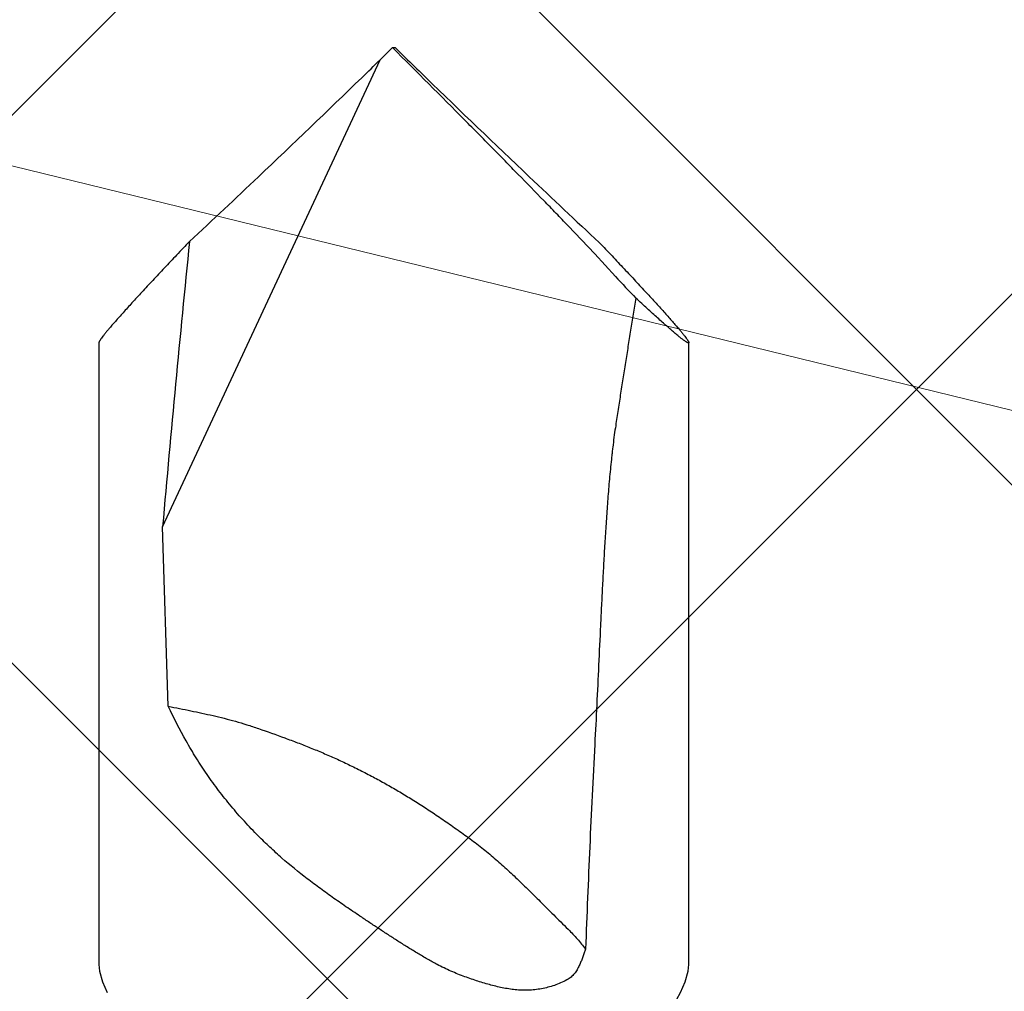
# Model space of a CAD drawing. Units: inches. Extents: x 93.3 to 106.1, y 35.9 to 44.4.
# Drawn here: x 98.8 to 99.1, y 40.2 to 40.5 of the extents above; entities that cross this region are included whole.
import ezdxf

# ---------------------------------------------------------------- set-up
doc = ezdxf.new("R2010")
doc.units = ezdxf.units.IN
doc.header["$MEASUREMENT"] = 0
for name, color, linetype, lineweight in [('DIMENSION', 9, 'Continuous', 0), ('HATCH', 8, 'Continuous', 0), ('SCREW', 9, 'Continuous', 0)]:
    doc.layers.add(name, color=color, linetype=linetype, lineweight=lineweight)
doc.layers.add('Fastener', color=9, linetype='Continuous')
doc.styles.add('BORDER', font='GOTHIC.TTF')
doc.dimstyles.new('aprop', dxfattribs={"dimtxt": 0.1, "dimasz": 0.09, "dimexe": 0.0625, "dimexo": 0.0625, "dimgap": 0.062, "dimtad": 1, "dimdec": 4, "dimzin": 3, "dimdsep": 46, "dimlunit": 4, "dimtxsty": 'BORDER', "dimblk": 'ARCHTICK', "dimcen": 0.09, "dimclrd": 256, "dimclre": 256, "dimclrt": 256, "dimazin": 0, "dimtfac": 1, "dimtdec": 4, "dimtix": 1, "dimtmove": 2, "dimatfit": 2, "dimldrblk": 'ARCHTICK', "dimfxl": 1, "dimfrac": 2, "dimtolj": 1, "dimtzin": 0, "dimlwd": -1, "dimlwe": -1, "dimarcsym": 0})

# ---------------------------------------------------------------- blocks, each defined once
blk = doc.blocks.new('#12-14 x 2.00 HWH Steel Fastener')
at = {"layer": 'Fastener', "linetype": 'Continuous'}
for p, q in [((1.9115, 0.0885), (1.725, 0.0885)), ((1.80243, 0.06769), (1.85629, 0.06939)), ((1.85629, 0.06939), (1.99637, 0.00407)), ((2, 0.00041), (1.99637, 0.00407)), ((2, 0.00041), (2, -0.00041)), ((2, -0.00041), (1.99637, -0.00407)), ((1.9381, -0.06025), (1.94655, -0.05229)), ((1.93134, -0.06645), (1.9381, -0.06025)), ((1.725, -0.0885), (1.9115, -0.0885))]:
    blk.add_line(p, q, dxfattribs=at)
for points in [[(1.725, 0.0885), (1.72299, 0.08832), (1.71976, 0.08741), (1.71663, 0.08598)], [(1.71058, -0.08271), (1.71663, -0.08598), (1.71976, -0.08741), (1.72299, -0.08832), (1.725, -0.0885)]]:
    blk.add_lwpolyline(points, dxfattribs=at)
for centre, radius, start, end in [((1.35969, -5.64288), 5.73381, 84.172589, 85.031383), ((4.23868, 2.19826), 3.1372, 222.93505, 223.45274), ((4.93617, 2.8628), 4.10058, 223.49072, 224.09027), ((4.45658, 2.39369), 3.42971, 224.03605, 224.16616), ((-3.68161, 5.67644), 8.03107, 314.808621, 315.028089), ((4.45658, -2.39369), 3.42971, 135.83384, 135.96395), ((5.00674, -2.93046), 4.19835, 135.91671, 136.5023), ((4.40337, -2.35714), 3.36603, 136.51209, 137.00222), ((2.35662, -0.51796), 0.62026, 133.28604, 134.11374)]:
    blk.add_arc(centre, radius, start, end, dxfattribs=at)
for points, knots in [([(1.91565, 0.08548), (1.91537, 0.08572), (1.91485, 0.08615), (1.91411, 0.08676), (1.91346, 0.08727), (1.91296, 0.08765), (1.91261, 0.0879), (1.91238, 0.08806), (1.91218, 0.08819), (1.912, 0.0883), (1.91184, 0.08839), (1.91172, 0.08844), (1.91164, 0.08847), (1.91159, 0.08849), (1.91154, 0.0885), (1.91151, 0.0885), (1.9115, 0.0885)], [0, 0, 0, 0, 0.208471, 0.394377, 0.556877, 0.695265, 0.755236, 0.808969, 0.856415, 0.897546, 0.93236, 0.960898, 0.972855, 0.983311, 0.992327, 1, 1, 1, 1]), ([(1.94185, 0.0613), (1.9405, 0.0626), (1.93784, 0.06512), (1.93394, 0.06881), (1.93023, 0.07229), (1.92675, 0.07553), (1.92353, 0.0785), (1.92102, 0.08078), (1.91916, 0.08243), (1.91791, 0.08354), (1.91675, 0.08455), (1.916, 0.08518), (1.91565, 0.08548)], [0, 0, 0, 0, 0.157723, 0.308602, 0.451553, 0.585366, 0.708685, 0.819988, 0.870636, 0.917676, 0.960879, 1, 1, 1, 1]), ([(1.7635, 0.04063), (1.76495, 0.04207), (1.76715, 0.04418), (1.77018, 0.04688), (1.77248, 0.04884), (1.77481, 0.05074), (1.77717, 0.05258), (1.77957, 0.05435), (1.78281, 0.05663), (1.78693, 0.05933), (1.79367, 0.06334), (1.7989, 0.06603), (1.80243, 0.06769)], [0, 0, 0, 0, 0.12832, 0.191999, 0.255372, 0.318463, 0.381295, 0.443894, 0.506283, 0.630514, 0.754146, 1, 1, 1, 1]), ([(1.80243, 0.06769), (1.80221, 0.06655), (1.80176, 0.06429), (1.80109, 0.06092), (1.80039, 0.05757), (1.79964, 0.05423), (1.79883, 0.05088), (1.79793, 0.0475), (1.79692, 0.04408), (1.79616, 0.04179), (1.79576, 0.04063)], [0, 0, 0, 0, 0.124716, 0.247846, 0.370195, 0.492585, 0.615861, 0.740903, 0.86863, 1, 1, 1, 1]), ([(1.73914, 0.00966), (1.74008, 0.01106), (1.74195, 0.01385), (1.74481, 0.01799), (1.74772, 0.02205), (1.75167, 0.02732), (1.75579, 0.03239), (1.76013, 0.0372), (1.76237, 0.03951), (1.7635, 0.04063)], [0, 0, 0, 0, 0.128024, 0.255428, 0.38202, 0.507675, 0.755903, 0.878474, 1, 1, 1, 1]), ([(1.79576, 0.04063), (1.79485, 0.038), (1.79346, 0.03408), (1.79152, 0.02889), (1.79001, 0.02506), (1.78843, 0.02123), (1.78675, 0.01739), (1.78495, 0.01353), (1.78368, 0.01095), (1.78302, 0.00966)], [0, 0, 0, 0, 0.249566, 0.372531, 0.495291, 0.618619, 0.743307, 0.870159, 1, 1, 1, 1]), ([(1.725, -0.01299), (1.72552, -0.01202), (1.7266, -0.01007), (1.72828, -0.00719), (1.73002, -0.00434), (1.7318, -0.00151), (1.73361, 0.0013), (1.73544, 0.0041), (1.73729, 0.00688), (1.73852, 0.00874), (1.73914, 0.00966)], [0, 0, 0, 0, 0.124435, 0.249258, 0.374324, 0.499535, 0.624795, 0.750023, 0.875124, 1, 1, 1, 1]), ([(1.78302, 0.00966), (1.78236, 0.00836), (1.78102, 0.00578), (1.77893, 0.00197), (1.77674, -0.0018), (1.77445, -0.00557), (1.77203, -0.00937), (1.76945, -0.01325), (1.76671, -0.01725), (1.7648, -0.01994), (1.76382, -0.02131)], [0, 0, 0, 0, 0.119938, 0.238762, 0.357757, 0.478207, 0.601391, 0.728579, 0.861032, 1, 1, 1, 1]), ([(1.72131, -0.02131), (1.72182, -0.0199), (1.72266, -0.0178), (1.72394, -0.01504), (1.72463, -0.01367), (1.725, -0.01299)], [0, 0, 0, 0, 0.494116, 0.745727, 1, 1, 1, 1]), ([(1.72061, -0.05229), (1.72028, -0.0517), (1.71966, -0.0505), (1.71888, -0.04864), (1.71825, -0.04672), (1.71777, -0.04478), (1.7175, -0.04314), (1.71736, -0.04183), (1.71727, -0.04051), (1.71725, -0.03887), (1.71735, -0.0369), (1.71757, -0.03495), (1.7179, -0.033), (1.71832, -0.03106), (1.71881, -0.02912), (1.71936, -0.02717), (1.71997, -0.02523), (1.72062, -0.02327), (1.72108, -0.02197), (1.72131, -0.02131)], [0, 0, 0, 0, 0.063096, 0.126085, 0.188788, 0.251129, 0.313089, 0.343944, 0.374724, 0.436111, 0.497389, 0.558709, 0.620224, 0.682074, 0.744385, 0.807262, 0.870787, 0.935027, 1, 1, 1, 1]), ([(1.76382, -0.02131), (1.76332, -0.02201), (1.76232, -0.02338), (1.76079, -0.02538), (1.75924, -0.02732), (1.75768, -0.02921), (1.75609, -0.03106), (1.75392, -0.0335), (1.7511, -0.03654), (1.74817, -0.03956), (1.74574, -0.04203), (1.74384, -0.04394), (1.74187, -0.04592), (1.73982, -0.04797), (1.73771, -0.0501), (1.73628, -0.05155), (1.73555, -0.05229)], [0, 0, 0, 0, 0.061211, 0.12113, 0.180085, 0.238399, 0.296391, 0.354376, 0.471554, 0.592358, 0.654861, 0.719152, 0.785522, 0.854261, 0.925657, 1, 1, 1, 1]), ([(1.94655, -0.05229), (1.9478, -0.05109), (1.95032, -0.04866), (1.95546, -0.04368), (1.9607, -0.03857), (1.966, -0.03336), (1.97005, -0.02939), (1.97413, -0.02537), (1.97685, -0.02267), (1.97822, -0.02131)], [0, 0, 0, 0, 0.116835, 0.237041, 0.485404, 0.612311, 0.740433, 0.869636, 1, 1, 1, 1]), ([(1.725, -0.05577), (1.72478, -0.05567), (1.72435, -0.05547), (1.72372, -0.05514), (1.7231, -0.05477), (1.72251, -0.05436), (1.72195, -0.05391), (1.72127, -0.05326), (1.72084, -0.05269), (1.72061, -0.05229)], [0, 0, 0, 0, 0.124843, 0.250706, 0.377141, 0.503756, 0.630049, 0.755458, 1, 1, 1, 1]), ([(1.73555, -0.05229), (1.73507, -0.05278), (1.7341, -0.05372), (1.73262, -0.05504), (1.73112, -0.05629), (1.73012, -0.0571), (1.72962, -0.0575)], [0, 0, 0, 0, 0.260216, 0.510634, 0.755796, 1, 1, 1, 1]), ([(1.72962, -0.0575), (1.72922, -0.05737), (1.72844, -0.05711), (1.72728, -0.05669), (1.72613, -0.05625), (1.72537, -0.05593), (1.725, -0.05577)], [0, 0, 0, 0, 0.25127, 0.501862, 0.751549, 1, 1, 1, 1]), ([(1.79097, -0.06025), (1.78586, -0.05998), (1.77564, -0.05945), (1.7603, -0.05875), (1.74496, -0.0581), (1.73473, -0.0577), (1.72962, -0.0575)], [0, 0, 0, 0, 0.249926, 0.499915, 0.749944, 1, 1, 1, 1]), ([(1.88599, -0.06645), (1.88502, -0.0663), (1.88307, -0.06603), (1.88063, -0.06572), (1.87867, -0.06549), (1.87671, -0.06527), (1.87425, -0.06501), (1.87129, -0.06473), (1.86833, -0.06447), (1.86537, -0.06423), (1.86141, -0.06393), (1.85646, -0.06359), (1.85052, -0.06322), (1.84457, -0.06288), (1.83862, -0.06257), (1.83266, -0.06227), (1.82472, -0.06189), (1.81479, -0.06143), (1.80288, -0.06087), (1.79494, -0.06047), (1.79097, -0.06025)], [0, 0, 0, 0, 0.030942, 0.061976, 0.077519, 0.093072, 0.12421, 0.155381, 0.186578, 0.217797, 0.249031, 0.311536, 0.374075, 0.436638, 0.499216, 0.561805, 0.624401, 0.749605, 0.87481, 1, 1, 1, 1]), ([(1.94153, -0.06161), (1.94019, -0.06289), (1.93756, -0.06539), (1.93371, -0.06903), (1.93006, -0.07246), (1.92662, -0.07566), (1.92343, -0.07858), (1.92095, -0.08083), (1.91912, -0.08247), (1.91788, -0.08356), (1.91673, -0.08456), (1.916, -0.08519), (1.91565, -0.08548)], [0, 0, 0, 0, 0.157696, 0.308528, 0.451424, 0.585183, 0.708465, 0.819769, 0.87044, 0.917522, 0.960788, 1, 1, 1, 1]), ([(1.92486, -0.07264), (1.92326, -0.07237), (1.92004, -0.07182), (1.91521, -0.07102), (1.91036, -0.07024), (1.90551, -0.06946), (1.90064, -0.0687), (1.89576, -0.06794), (1.89088, -0.06719), (1.88762, -0.0667), (1.88599, -0.06645)], [0, 0, 0, 0, 0.124132, 0.248589, 0.373329, 0.498312, 0.623502, 0.748861, 0.874366, 1, 1, 1, 1]), ([(1.9115, -0.0885), (1.91149, -0.0885), (1.91146, -0.0885), (1.91143, -0.08848), (1.91141, -0.08846), (1.91139, -0.08843), (1.91139, -0.08839), (1.9114, -0.08834), (1.91141, -0.08828), (1.91143, -0.08822), (1.91146, -0.08814), (1.91152, -0.08803), (1.91161, -0.08786), (1.91175, -0.08764), (1.91193, -0.08738), (1.91213, -0.08709), (1.91237, -0.08676), (1.91265, -0.08641), (1.91295, -0.08602), (1.91329, -0.0856), (1.9138, -0.08498), (1.91451, -0.08413), (1.91546, -0.08303), (1.91652, -0.08181), (1.91768, -0.0805), (1.91894, -0.07909), (1.9203, -0.07759), (1.92175, -0.07601), (1.92328, -0.07435), (1.92433, -0.07322), (1.92486, -0.07264)], [0, 0, 0, 0, 0.001869, 0.003441, 0.004903, 0.00648, 0.00836, 0.010655, 0.013429, 0.016714, 0.020529, 0.024888, 0.035257, 0.047853, 0.062679, 0.079725, 0.098974, 0.120409, 0.144001, 0.169713, 0.197508, 0.259186, 0.328674, 0.405555, 0.489422, 0.57989, 0.676583, 0.779111, 0.887057, 1, 1, 1, 1]), ([(1.91565, -0.08548), (1.91537, -0.08572), (1.91485, -0.08615), (1.91411, -0.08676), (1.91346, -0.08727), (1.91296, -0.08765), (1.91261, -0.0879), (1.91238, -0.08806), (1.91218, -0.08819), (1.912, -0.0883), (1.91184, -0.08839), (1.91172, -0.08844), (1.91164, -0.08847), (1.91159, -0.08849), (1.91154, -0.0885), (1.91151, -0.0885), (1.9115, -0.0885)], [0, 0, 0, 0, 0.208475, 0.394381, 0.55688, 0.695268, 0.75524, 0.808973, 0.856419, 0.897551, 0.932365, 0.9609, 0.972854, 0.983309, 0.992326, 1, 1, 1, 1])]:
    blk.add_open_spline(points, degree=3, knots=knots, dxfattribs=at)

msp = doc.modelspace()

# ---------------------------------------------------------------- hatches: boundary and pattern name
at = {"layer": 'HATCH'}
h = msp.add_hatch(dxfattribs=at)
h.set_pattern_fill('ANSI37', color=256, scale=2, angle=270, style=0)
h.set_pattern_definition([(315, (97.97886, 40.0675), (0.176777, 0.176777), []), (45, (97.97886, 40.0675), (-0.176777, 0.176777), [])])
h.paths.add_polyline_path([(100.1998, 40.06749), (100.31636, 40.18405), (100.23913, 40.34967), (100.57036, 40.19521), (100.49313, 40.36083), (100.67261, 40.5403), (100.67261, 42.12992), (98.57216, 42.12992), (98.31789, 41.87565), (98.39511, 41.71003), (98.06388, 41.86449), (98.14111, 41.69887), (97.97886, 41.53662), (97.97886, 40.06749)])

# ---------------------------------------------------------------- block references
at = {"layer": 'SCREW', "rotation": 90}
msp.add_blockref('#12-14 x 2.00 HWH Steel Fastener', (98.88288, 38.52368), dxfattribs=at)

# ---------------------------------------------------------------- leaders
at = {"layer": 'DIMENSION'}
for points in [[(101.97794, 40.05757), (96.32833, 41.41127), (96.11896, 41.41127)], [(101.57197, 39.80352), (96.33152, 41.08318), (96.12215, 41.08318)], [(101.43722, 39.36919), (96.36338, 40.54113), (96.22033, 40.54113)]]:
    msp.add_leader(points, dimstyle='aprop', override={"dimasz": 0.18, "dimtad": 0}, dxfattribs=at)

doc.saveas('drawing.dxf')
